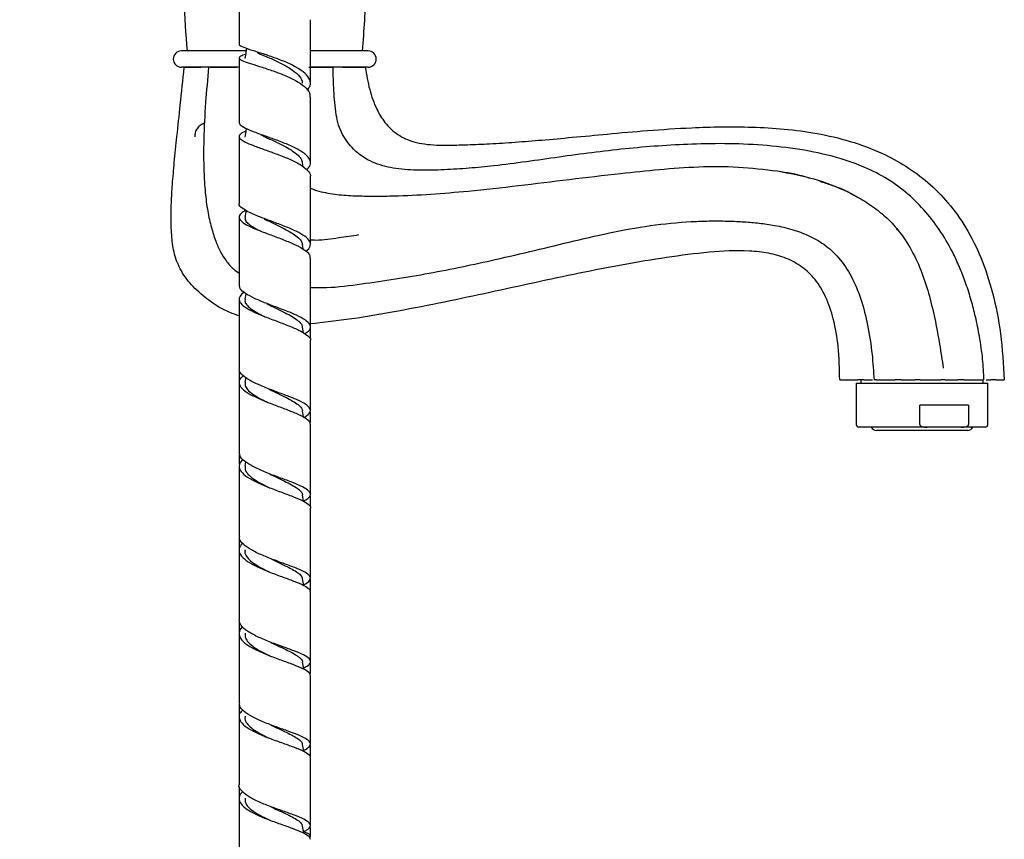
# Model space of a CAD drawing. Units: millimetres. Extents: x 39 to 1788, y 122 to 1970.
# Drawn here: x 1609 to 1788, y 880 to 1029 of the extents above; entities that cross this region are included whole.
import ezdxf

# ---------------------------------------------------------------- set-up
doc = ezdxf.new("R2010")
doc.units = ezdxf.units.MM

msp = doc.modelspace()

# ---------------------------------------------------------------- linework, layer by layer
at = {"color": 7, "linetype": 'Continuous', "lineweight": 25}
for p, q in [((1650.03, 1023.68), (1638.32, 1023.68)), ((1672.32, 1023.68), (1661.83, 1023.68)), ((1648.9, 1020.68), (1638.32, 1020.68)), ((1643.51, 1020.68), (1647.23, 1020.68)), ((1672.32, 1020.68), (1661.86, 1020.68)), ((1660.49, 1002.53), (1660.37, 1003.28)), ((1768.69, 991.22), (1769.01, 990.9)), ((1660.51, 987.52), (1660.38, 988.39)), ((1650.04, 979.41), (1649.88, 978.4)), ((1660.54, 972.25), (1660.38, 973.3)), ((1661.82, 971.17), (1661.82, 972.99)), ((1648.82, 965.42), (1648.82, 963.68)), ((1650.02, 964.17), (1649.88, 963.26)), ((1761.32, 963.08), (1761.32, 955.58)), ((1761.32, 963.08), (1785.32, 963.08)), ((1762.17, 963.68), (1762.17, 963.08)), ((1765.01, 963.68), (1768.4, 963.68)), ((1772.99, 963.68), (1776.77, 963.68)), ((1780.94, 963.68), (1784.4, 963.68)), ((1784.47, 963.08), (1784.47, 963.68)), ((1785.32, 955.58), (1785.32, 963.08)), ((1781.82, 959.08), (1772.9, 959.08)), ((1772.9, 955.58), (1772.9, 959.08)), ((1781.82, 959.08), (1781.82, 955.58)), ((1660.55, 956.93), (1660.38, 958.06)), ((1661.82, 955.96), (1661.82, 957.77)), ((1774.24, 955.08), (1761.82, 955.08)), ((1780.48, 955.08), (1774.24, 955.08)), ((1784.82, 955.08), (1780.48, 955.08)), ((1765.01, 954.48), (1764.99, 954.48)), ((1781.64, 954.48), (1765.01, 954.48)), ((1648.82, 950.06), (1648.82, 948.34)), ((1648.82, 947.99), (1648.82, 935.21)), ((1650, 948.78), (1649.88, 948.03)), ((1660.57, 941.53), (1660.38, 942.74)), ((1661.82, 940.66), (1661.82, 942.48)), ((1648.82, 935), (1648.82, 933.03)), ((1661.82, 925.38), (1661.82, 927.31)), ((1648.82, 919.59), (1648.82, 917.77)), ((1648.82, 917.42), (1648.82, 904.83)), ((1661.82, 910.18), (1661.82, 912.01)), ((1661.82, 897.34), (1661.82, 909.84)), ((1648.82, 904.57), (1648.82, 902.63)), ((1648.82, 902.31), (1648.82, 889.89)), ((1661.82, 894.92), (1661.82, 897.06)), ((1661.82, 882.47), (1661.82, 894.81)), ((1648.82, 889.54), (1648.82, 887.58)), ((1661.82, 880.49), (1661.82, 882.12))]:
    msp.add_line(p, q, dxfattribs=at)
for centre, radius, start, end in [((1609.73, 1007.88), 36, 90, 180), ((1939.76, 1048.21), 301.44, 181.1483, 184.6683), ((1370.87, 1048.21), 301.44, 355.3317, 357.4387), ((1638.32, 1022.18), 1.5, 90, 270), ((1672.32, 1022.18), 1.5, 270, 90), ((1761.82, 955.58), 0.5, 180, 270), ((1764.99, 955.48), 1, 203.5782, 270), ((1781.64, 955.48), 1, 270, 336.4218), ((1784.82, 955.58), 0.5, 270, 0)]:
    msp.add_arc(centre, radius, start, end, dxfattribs=at)
for points, knots in [([(1648.82, 1036.31), (1648.82, 1035.18), (1648.82, 1031.42), (1648.82, 1027.58), (1648.82, 1024.88)], [0, 0, 0, 0, 0.298746, 1, 1, 1, 1]), ([(1661.82, 1017.74), (1661.82, 1019.88), (1661.82, 1023.79), (1661.82, 1027.62), (1661.82, 1029.36)], [0, 0, 0, 0, 0.548755, 1, 1, 1, 1]), ([(1661.23, 1016.53), (1661.43, 1016.78), (1661.93, 1017.39), (1661.8, 1018.42), (1660.95, 1019.57), (1659.36, 1020.67), (1657.27, 1021.67), (1654.93, 1022.56), (1652.64, 1023.3), (1650.67, 1023.91), (1649.35, 1024.4), (1648.75, 1024.7), (1648.87, 1024.85), (1648.89, 1024.88)], [0, 0, 0, 0, 0.067511, 0.168004, 0.268562, 0.369235, 0.470073, 0.571095, 0.672295, 0.773621, 0.875034, 0.976442, 1, 1, 1, 1]), ([(1650.16, 1024.12), (1650.12, 1023.91), (1650.03, 1023.3), (1649.93, 1022.69), (1649.87, 1022.28)], [0, 0, 0, 0, 0.336793, 1, 1, 1, 1]), ([(1652.12, 1023.35), (1652.26, 1023.29), (1652.86, 1023), (1654.39, 1022.38), (1656.38, 1021.47), (1658.26, 1020.44), (1659.63, 1019.31), (1660.34, 1018.42), (1660.3, 1017.92), (1660.3, 1017.81)], [0, 0, 0, 0, 0.055456, 0.234969, 0.414379, 0.593649, 0.772567, 0.95125, 1, 1, 1, 1]), ([(1649.99, 1023.04), (1649.66, 1022.93), (1648.92, 1022.68), (1648.7, 1022.34), (1649.23, 1021.94), (1650.55, 1021.46), (1652.45, 1020.87), (1654.73, 1020.13), (1657.07, 1019.26), (1659.21, 1018.26), (1660.82, 1017.16), (1661.74, 1016.14), (1661.73, 1015.5), (1661.72, 1015.25)], [0, 0, 0, 0, 0.078327, 0.173109, 0.267969, 0.363009, 0.458232, 0.553698, 0.649355, 0.745202, 0.841147, 0.937165, 1, 1, 1, 1]), ([(1648.82, 1022.4), (1648.82, 1020.23), (1648.82, 1016.3), (1648.82, 1012.34), (1648.82, 1010.58)], [0, 0, 0, 0, 0.553795, 1, 1, 1, 1]), ([(1648.82, 975.38), (1648.24, 975.57), (1646.27, 976.22), (1643.4, 978.02), (1640.4, 980.56), (1638.2, 983.4), (1636.93, 986.54), (1636.51, 989.77), (1636.38, 992.9), (1636.44, 996.1), (1636.66, 999.54), (1637.02, 1003.58), (1637.51, 1008.4), (1638.13, 1014.19), (1638.57, 1018.39), (1638.82, 1020.68)], [0, 0, 0, 0, 0.03535, 0.121622, 0.19638, 0.265788, 0.330055, 0.392458, 0.456196, 0.514098, 0.58029, 0.65841, 0.752037, 0.864721, 1, 1, 1, 1]), ([(1638.82, 1020.68), (1638.9, 1020.68), (1639.08, 1020.68), (1640.24, 1020.68), (1640.82, 1020.68)], [0, 0, 0, 0, 0.501647, 1, 1, 1, 1]), ([(1640.82, 1020.68), (1640.88, 1020.68), (1640.98, 1020.68), (1641.24, 1020.68), (1641.53, 1020.68), (1641.73, 1020.68), (1641.83, 1020.68)], [0, 0, 0, 0, 0.2495, 0.4994, 0.749149, 1, 1, 1, 1]), ([(1643.26, 1020.68), (1643.06, 1018.53), (1642.65, 1014.11), (1642.33, 1007.79), (1642.33, 1002.38), (1642.59, 998.02), (1643.01, 994.59), (1643.7, 991.64), (1644.46, 989.13), (1645.33, 987.08), (1646.42, 985.38), (1647.54, 984.02), (1648.46, 983.4), (1648.82, 983.16)], [0, 0, 0, 0, 0.163899, 0.336604, 0.487966, 0.587707, 0.676288, 0.752974, 0.817332, 0.870971, 0.917747, 0.968101, 1, 1, 1, 1]), ([(1647.23, 1020.68), (1647.32, 1020.68), (1647.5, 1020.68), (1647.81, 1020.68), (1648.11, 1020.68), (1648.27, 1020.68), (1648.35, 1020.68)], [0, 0, 0, 0, 0.250009, 0.499248, 0.749124, 1, 1, 1, 1]), ([(1661.5, 1020.68), (1662.22, 1020.68), (1663.67, 1020.68), (1664.93, 1020.68), (1665.57, 1020.68)], [0, 0, 0, 0, 0.498122, 1, 1, 1, 1]), ([(1665.57, 1020.68), (1665.65, 1020.68), (1665.8, 1020.68), (1665.91, 1020.68), (1665.93, 1020.68), (1665.93, 1020.68)], [0, 0, 0, 0, 0.430179, 0.860157, 1, 1, 1, 1]), ([(1784.61, 963.68), (1784.55, 964.94), (1784.42, 967.61), (1783.84, 971.46), (1783.13, 975.03), (1782.3, 978.23), (1781.38, 981.15), (1780.3, 983.98), (1778.85, 987.15), (1776.85, 990.67), (1774.09, 994.36), (1770.83, 997.64), (1767.08, 1000.38), (1762.94, 1002.49), (1757.88, 1004.32), (1751.9, 1005.66), (1745.08, 1006.48), (1738.21, 1006.82), (1729.55, 1006.68), (1719.14, 1005.92), (1707.11, 1004.34), (1697.72, 1002.92), (1690.73, 1002.26), (1686.21, 1001.96), (1681.74, 1001.86), (1677.52, 1002.1), (1674.19, 1002.86), (1671.59, 1004.12), (1669.9, 1005.45), (1668.56, 1006.98), (1667.6, 1008.47), (1666.88, 1010.2), (1666.32, 1012.88), (1666.07, 1016.32), (1665.98, 1019.26), (1665.94, 1020.68)], [0, 0, 0, 0, 0.023725, 0.049952, 0.072654, 0.091844, 0.111846, 0.129998, 0.1485, 0.177077, 0.205832, 0.234683, 0.263655, 0.292392, 0.321236, 0.364036, 0.406793, 0.449699, 0.492577, 0.568749, 0.644998, 0.721221, 0.749878, 0.778809, 0.807978, 0.836318, 0.862199, 0.875075, 0.891891, 0.901941, 0.913148, 0.925489, 0.939099, 0.970624, 1, 1, 1, 1]), ([(1667.71, 1020.68), (1667.81, 1020.68), (1668.01, 1020.68), (1668.3, 1020.68), (1668.56, 1020.68), (1668.69, 1020.68), (1668.75, 1020.68)], [0, 0, 0, 0, 0.24996, 0.499219, 0.749096, 1, 1, 1, 1]), ([(1668.75, 1020.68), (1669.21, 1020.68), (1670.15, 1020.68), (1671.09, 1020.68), (1671.71, 1020.68), (1671.78, 1020.68), (1671.82, 1020.68)], [0, 0, 0, 0, 0.247876, 0.497538, 0.748423, 1, 1, 1, 1]), ([(1671.82, 1020.68), (1672.04, 1019.32), (1672.48, 1016.7), (1673.68, 1013.29), (1675.37, 1010.45), (1677.65, 1008.28), (1680.26, 1007.14), (1682.68, 1006.65), (1684.91, 1006.48), (1687.53, 1006.48), (1690.76, 1006.58), (1694.69, 1006.74), (1699.2, 1007.03), (1704.22, 1007.43), (1709.82, 1007.94), (1716.24, 1008.55), (1723.51, 1009.2), (1730.44, 1009.65), (1736.81, 1009.86), (1742.42, 1009.82), (1748.26, 1009.48), (1754.24, 1008.69), (1760.27, 1007.3), (1765.7, 1005.28), (1770.45, 1002.71), (1774.5, 999.73), (1778.23, 995.97), (1781.51, 991.37), (1784.26, 985.84), (1786.37, 979.35), (1787.82, 971.85), (1788.15, 966.5), (1788.32, 963.68)], [0, 0, 0, 0, 0.027046, 0.051912, 0.0705, 0.091394, 0.112407, 0.125317, 0.139708, 0.156265, 0.176612, 0.203065, 0.233362, 0.265347, 0.301812, 0.343695, 0.391822, 0.444793, 0.479947, 0.51666, 0.554947, 0.594437, 0.634844, 0.676056, 0.707708, 0.740318, 0.774449, 0.810935, 0.850793, 0.895008, 0.944505, 1, 1, 1, 1]), ([(1661.82, 1003.22), (1661.82, 1006.73), (1661.82, 1010.76), (1661.82, 1014.74), (1661.82, 1015.25)], [0, 0, 0, 0, 0.870909, 1, 1, 1, 1]), ([(1642.43, 1010.49), (1642.18, 1010.37), (1641.66, 1010.13), (1641.11, 1009.51), (1640.77, 1008.77), (1640.76, 1008.26), (1640.75, 1008.01)], [0, 0, 0, 0, 0.248817, 0.502434, 0.754587, 1, 1, 1, 1]), ([(1650.01, 1009.02), (1649.87, 1008.96), (1649.23, 1008.71), (1648.78, 1008.28), (1648.82, 1007.71), (1649.74, 1007.1), (1651.35, 1006.42), (1653.46, 1005.67), (1655.81, 1004.84), (1658.09, 1003.92), (1660.05, 1002.95), (1661.33, 1001.94), (1661.91, 1001.19), (1661.77, 1000.79), (1661.75, 1000.72)], [0, 0, 0, 0, 0.026045, 0.120969, 0.215992, 0.311119, 0.406422, 0.501866, 0.597491, 0.693238, 0.78914, 0.885113, 0.981175, 1, 1, 1, 1]), ([(1661.12, 1002.04), (1661.25, 1002.14), (1661.77, 1002.57), (1661.92, 1003.36), (1661.47, 1004.37), (1660.18, 1005.39), (1658.29, 1006.36), (1656.03, 1007.27), (1653.67, 1008.11), (1651.51, 1008.87), (1649.87, 1009.56), (1648.91, 1010.12), (1648.91, 1010.44), (1648.91, 1010.58)], [0, 0, 0, 0, 0.031909, 0.131329, 0.23082, 0.330346, 0.429991, 0.529716, 0.629587, 0.729554, 0.829642, 0.929759, 1, 1, 1, 1]), ([(1650.1, 1009.49), (1650.09, 1009.39), (1650.01, 1008.89), (1649.94, 1008.38), (1649.87, 1007.97)], [0, 0, 0, 0, 0.18539, 1, 1, 1, 1]), ([(1648.82, 1008.06), (1648.82, 1007.62), (1648.82, 1004.4), (1648.82, 1000.34), (1648.82, 996.72), (1648.82, 995.89)], [0, 0, 0, 0, 0.108261, 0.796536, 1, 1, 1, 1]), ([(1652.8, 1008.35), (1652.97, 1008.26), (1653.55, 1007.98), (1654.76, 1007.44), (1656.25, 1006.74), (1657.68, 1006), (1658.9, 1005.23), (1659.8, 1004.44), (1660.29, 1003.78), (1660.31, 1003.38), (1660.32, 1003.26)], [0, 0, 0, 0, 0.060033, 0.205581, 0.351145, 0.496562, 0.641886, 0.787061, 0.932051, 1, 1, 1, 1]), ([(1661.82, 998.69), (1661.93, 998.63), (1662.54, 998.3), (1664.33, 997.85), (1667.11, 997.38), (1670.44, 997.23), (1673.73, 997.18), (1678.15, 997.25), (1683.75, 997.52), (1691.32, 998.16), (1699.74, 999.11), (1709, 1000.25), (1717.57, 1001.25), (1725.45, 1002.1), (1732.6, 1002.62), (1739.82, 1002.65), (1744.59, 1002.07), (1746.98, 1001.78)], [0, 0, 0, 0, 0.00456, 0.023613, 0.062719, 0.102617, 0.142969, 0.183421, 0.264452, 0.345631, 0.454037, 0.562634, 0.671334, 0.752975, 0.835056, 0.917437, 1, 1, 1, 1]), ([(1746.98, 1001.78), (1749.19, 1001.37), (1753.63, 1000.53), (1758.92, 998.48), (1762.9, 996.32), (1765.7, 994.35), (1768.21, 992), (1770.52, 988.98), (1772.51, 985.33), (1774.09, 981.12), (1775.43, 976.08), (1776.43, 970.97), (1776.97, 967.31), (1777.19, 965.84)], [0, 0, 0, 0, 0.129849, 0.260418, 0.326146, 0.391841, 0.458367, 0.524749, 0.61233, 0.699503, 0.785707, 0.91419, 1, 1, 1, 1]), ([(1746.98, 1001.78), (1748.66, 1001.52), (1750.63, 1001.21), (1752.51, 1000.59), (1752.79, 1000.5)], [0, 0, 0, 0, 0.852398, 1, 1, 1, 1]), ([(1661.82, 988.4), (1661.82, 991.88), (1661.82, 995.99), (1661.82, 1000.08), (1661.82, 1000.72)], [0, 0, 0, 0, 0.843958, 1, 1, 1, 1]), ([(1754.68, 999.9), (1755.39, 999.68), (1757.71, 998.97), (1760.12, 997.97), (1761.64, 996.95), (1761.77, 996.87)], [0, 0, 0, 0, 0.288225, 0.940328, 1, 1, 1, 1]), ([(1660.97, 987.15), (1660.98, 987.16), (1661.48, 987.45), (1661.83, 988.06), (1661.83, 988.96), (1660.91, 989.87), (1659.31, 990.78), (1657.19, 991.68), (1654.83, 992.56), (1652.54, 993.41), (1650.58, 994.23), (1649.3, 995.01), (1648.73, 995.56), (1648.86, 995.85), (1648.88, 995.89)], [0, 0, 0, 0, 0.0019561, 0.0997468, 0.1975954, 0.2954605, 0.3934258, 0.491424, 0.5895259, 0.6876728, 0.785926, 0.8842217, 0.9825773, 1, 1, 1, 1]), ([(1650.07, 994.62), (1649.73, 994.43), (1648.97, 993.99), (1648.69, 993.3), (1649.17, 992.55), (1650.44, 991.78), (1652.33, 990.97), (1654.6, 990.12), (1656.96, 989.24), (1659.12, 988.34), (1660.77, 987.43), (1661.73, 986.61), (1661.73, 986.1), (1661.73, 985.89)], [0, 0, 0, 0, 0.0761, 0.170948, 0.265908, 0.36096, 0.456142, 0.551422, 0.646838, 0.742353, 0.838, 0.933696, 1, 1, 1, 1]), ([(1650.07, 994.6), (1650.07, 994.58), (1650, 994.16), (1649.94, 993.73), (1649.87, 993.32)], [0, 0, 0, 0, 0.02977, 1, 1, 1, 1]), ([(1648.82, 993.37), (1648.82, 992.5), (1648.82, 989.19), (1648.82, 985.04), (1648.82, 981.76), (1648.82, 980.93)], [0, 0, 0, 0, 0.207724, 0.80047, 1, 1, 1, 1]), ([(1649.92, 993.32), (1649.9, 993.16), (1649.87, 992.8), (1650.37, 992.22), (1651.28, 991.57), (1652.14, 991.11), (1652.69, 990.85), (1652.74, 990.83)], [0, 0, 0, 0, 0.1951819, 0.4536739, 0.7124136, 0.9714562, 1, 1, 1, 1]), ([(1653.38, 993.05), (1653.63, 992.93), (1654.34, 992.57), (1655.63, 991.97), (1657.1, 991.25), (1658.42, 990.53), (1659.47, 989.79), (1660.18, 989.07), (1660.31, 988.6), (1660.37, 988.37)], [0, 0, 0, 0, 0.085763, 0.240129, 0.394496, 0.54874, 0.702862, 0.856896, 1, 1, 1, 1]), ([(1661.82, 980.53), (1662.79, 980.52), (1665.92, 980.48), (1671.1, 981.18), (1677.32, 982.09), (1683.44, 983.12), (1689.49, 984.3), (1695.9, 985.7), (1702.68, 987.29), (1709.91, 989.04), (1717.24, 990.74), (1724.67, 992.05), (1730.69, 992.58), (1735.15, 992.69), (1738.06, 992.66), (1740.88, 992.54), (1743.67, 992.3), (1746.63, 991.87), (1749.63, 991.17), (1752.67, 990.07), (1755.59, 988.46), (1758.32, 985.94), (1760.59, 982.51), (1762.31, 978.33), (1763.51, 973.52), (1764.24, 968.57), (1764.47, 965.23), (1764.57, 963.67)], [0, 0, 0, 0, 0.0236469, 0.0756855, 0.1272797, 0.1788208, 0.2300409, 0.2808469, 0.3412588, 0.4017459, 0.4629325, 0.5247205, 0.5851977, 0.6093393, 0.6328797, 0.6558168, 0.678051, 0.7009155, 0.7286834, 0.752999, 0.7797385, 0.809344, 0.842215, 0.8787444, 0.918673, 0.9621208, 1, 1, 1, 1]), ([(1670.6, 990.11), (1669.4, 989.93), (1666.86, 989.55), (1663.89, 989.08), (1662.16, 989.15), (1661.82, 989.16)], [0, 0, 0, 0, 0.418123, 0.88676, 1, 1, 1, 1]), ([(1758.32, 963.68), (1758.27, 965.72), (1758.18, 969.46), (1757.33, 974.58), (1755.95, 978.72), (1754, 981.98), (1751.52, 984.38), (1748.58, 985.97), (1745.31, 986.88), (1740.57, 987.39), (1734.33, 987.04), (1726.68, 986.04), (1718.79, 984.72), (1710.78, 983.15), (1702.67, 981.42), (1694.49, 979.63), (1686.2, 977.85), (1677.81, 976.21), (1669.64, 974.78), (1664.26, 974.18), (1661.71, 973.9)], [0, 0, 0, 0, 0.053691, 0.098481, 0.135984, 0.168171, 0.197329, 0.225751, 0.255124, 0.28623, 0.350786, 0.419157, 0.489401, 0.561168, 0.63408, 0.707717, 0.781644, 0.857402, 0.932618, 1, 1, 1, 1]), ([(1661.82, 973.34), (1661.82, 976.9), (1661.82, 981.08), (1661.82, 985.26), (1661.82, 985.89)], [0, 0, 0, 0, 0.85044, 1, 1, 1, 1]), ([(1660.75, 972.11), (1661.01, 972.27), (1661.69, 972.7), (1661.94, 973.39), (1661.5, 974.22), (1660.24, 975.05), (1658.36, 975.91), (1656.09, 976.77), (1653.72, 977.66), (1651.55, 978.55), (1649.89, 979.44), (1648.92, 980.23), (1648.91, 980.73), (1648.91, 980.93)], [0, 0, 0, 0, 0.0570277, 0.1540609, 0.2510878, 0.3481857, 0.4453224, 0.5425559, 0.6398327, 0.7371902, 0.834574, 0.9320027, 1, 1, 1, 1]), ([(1649.82, 979.71), (1649.75, 979.67), (1649.19, 979.35), (1648.79, 978.74), (1648.82, 977.88), (1649.74, 977), (1651.36, 976.11), (1653.49, 975.22), (1655.85, 974.34), (1658.14, 973.46), (1660.09, 972.61), (1661.36, 971.77), (1661.92, 971.18), (1661.78, 970.87), (1661.76, 970.82)], [0, 0, 0, 0, 0.012396, 0.10932, 0.206292, 0.30334, 0.400476, 0.497718, 0.595066, 0.692527, 0.79007, 0.887681, 0.985298, 1, 1, 1, 1]), ([(1648.82, 978.4), (1648.82, 977.58), (1648.82, 974.25), (1648.82, 970.04), (1648.82, 966.65), (1648.82, 965.77)], [0, 0, 0, 0, 0.193846, 0.790785, 1, 1, 1, 1]), ([(1649.93, 978.4), (1649.91, 978.31), (1649.81, 977.98), (1650.11, 977.42), (1650.84, 976.7), (1651.98, 975.98), (1652.97, 975.46), (1653.56, 975.19), (1653.63, 975.16)], [0, 0, 0, 0, 0.08354, 0.304928, 0.526548, 0.748394, 0.970363, 1, 1, 1, 1]), ([(1653.85, 977.59), (1654.23, 977.39), (1655.09, 976.96), (1656.5, 976.3), (1657.89, 975.59), (1659.08, 974.89), (1659.91, 974.2), (1660.34, 973.67), (1660.33, 973.37), (1660.33, 973.29)], [0, 0, 0, 0, 0.129496, 0.292254, 0.454966, 0.617609, 0.780104, 0.942562, 1, 1, 1, 1]), ([(1661.82, 958.12), (1661.82, 961.89), (1661.82, 966.12), (1661.82, 970.36), (1661.82, 970.82)], [0, 0, 0, 0, 0.890734, 1, 1, 1, 1]), ([(1660.56, 956.84), (1660.67, 956.89), (1661.31, 957.2), (1661.81, 957.75), (1661.87, 958.49), (1661.03, 959.26), (1659.48, 960.05), (1657.39, 960.87), (1655.03, 961.74), (1652.71, 962.65), (1650.71, 963.6), (1649.37, 964.56), (1648.75, 965.29), (1648.87, 965.69), (1648.9, 965.77)], [0, 0, 0, 0, 0.019021, 0.114654, 0.210283, 0.305931, 0.401603, 0.49733, 0.593104, 0.688943, 0.784824, 0.88074, 0.976655, 1, 1, 1, 1]), ([(1649.59, 964.46), (1649.42, 964.33), (1648.86, 963.88), (1648.71, 963.1), (1649.22, 962.13), (1650.55, 961.17), (1652.48, 960.23), (1654.78, 959.31), (1657.14, 958.44), (1659.28, 957.61), (1660.88, 956.81), (1661.76, 956.15), (1661.73, 955.75), (1661.72, 955.61)], [0, 0, 0, 0, 0.042606, 0.142173, 0.241799, 0.341487, 0.441271, 0.541133, 0.641082, 0.741085, 0.841139, 0.941209, 1, 1, 1, 1]), ([(1648.82, 963.24), (1648.82, 962.42), (1648.82, 959.05), (1648.82, 954.8), (1648.82, 951.38), (1648.82, 950.5)], [0, 0, 0, 0, 0.191626, 0.793921, 1, 1, 1, 1]), ([(1649.89, 963.26), (1649.89, 963.01), (1649.9, 962.5), (1650.48, 961.73), (1651.47, 960.96), (1652.7, 960.24), (1653.64, 959.79), (1654.07, 959.58)], [0, 0, 0, 0, 0.201109, 0.409074, 0.617156, 0.825443, 1, 1, 1, 1]), ([(1758.32, 963.68), (1758.36, 963.68), (1758.44, 963.68), (1759.11, 963.68), (1760.13, 963.68), (1761.13, 963.68), (1761.63, 963.68)], [0, 0, 0, 0, 0.2501945, 0.5031594, 0.7544786, 1, 1, 1, 1]), ([(1762.73, 963.68), (1762.63, 963.68), (1762.42, 963.68), (1762.12, 963.68), (1761.84, 963.68), (1761.7, 963.68), (1761.63, 963.68)], [0, 0, 0, 0, 0.250138, 0.499287, 0.749145, 1, 1, 1, 1]), ([(1762.73, 963.68), (1762.86, 963.68), (1763.12, 963.68), (1763.53, 963.68), (1763.9, 963.68), (1764.15, 963.68), (1764.24, 963.68), (1764.26, 963.68)], [0, 0, 0, 0, 0.240832, 0.481677, 0.72192, 0.962925, 1, 1, 1, 1]), ([(1765.01, 963.68), (1764.93, 963.68), (1764.77, 963.68), (1764.64, 963.68), (1764.62, 963.68), (1764.61, 963.68)], [0, 0, 0, 0, 0.37989, 0.758125, 1, 1, 1, 1]), ([(1769.52, 963.68), (1769.45, 963.68), (1769.3, 963.68), (1769.01, 963.68), (1768.7, 963.68), (1768.5, 963.68), (1768.4, 963.68)], [0, 0, 0, 0, 0.248944, 0.49942, 0.749223, 1, 1, 1, 1]), ([(1769.52, 963.68), (1769.61, 963.68), (1769.8, 963.68), (1770.16, 963.68), (1770.55, 963.68), (1770.94, 963.68), (1771.32, 963.68), (1771.64, 963.68), (1771.92, 963.68), (1772.02, 963.68), (1772.08, 963.68)], [0, 0, 0, 0, 0.1251363, 0.2499892, 0.3750403, 0.5002353, 0.6250225, 0.7499434, 0.8757804, 1, 1, 1, 1]), ([(1772.99, 963.68), (1772.89, 963.68), (1772.69, 963.68), (1772.43, 963.68), (1772.2, 963.68), (1772.12, 963.68), (1772.08, 963.68)], [0, 0, 0, 0, 0.250242, 0.499256, 0.749021, 1, 1, 1, 1]), ([(1777.53, 963.68), (1777.51, 963.68), (1777.46, 963.68), (1777.29, 963.68), (1777.06, 963.68), (1776.86, 963.68), (1776.77, 963.68)], [0, 0, 0, 0, 0.25013, 0.499244, 0.749082, 1, 1, 1, 1]), ([(1777.53, 963.68), (1777.56, 963.68), (1777.63, 963.68), (1777.93, 963.68), (1778.31, 963.68), (1778.6, 963.68), (1778.75, 963.68)], [0, 0, 0, 0, 0.249871, 0.499906, 0.749694, 1, 1, 1, 1]), ([(1778.75, 963.68), (1778.94, 963.68), (1779.33, 963.68), (1779.68, 963.68), (1779.85, 963.68)], [0, 0, 0, 0, 0.500469, 1, 1, 1, 1]), ([(1780.94, 963.68), (1780.86, 963.68), (1780.69, 963.68), (1780.4, 963.68), (1780.11, 963.68), (1779.93, 963.68), (1779.85, 963.68)], [0, 0, 0, 0, 0.249565, 0.499396, 0.748969, 1, 1, 1, 1]), ([(1784.99, 963.68), (1785.04, 963.68), (1785.19, 963.68), (1785.49, 963.68), (1785.74, 963.68), (1785.86, 963.68)], [0, 0, 0, 0, 0.183841, 0.591963, 1, 1, 1, 1]), ([(1786.81, 963.68), (1786.76, 963.68), (1786.66, 963.68), (1786.43, 963.68), (1786.16, 963.68), (1785.96, 963.68), (1785.86, 963.68)], [0, 0, 0, 0, 0.25027, 0.499259, 0.748987, 1, 1, 1, 1]), ([(1786.81, 963.68), (1787.25, 963.68), (1788.12, 963.68), (1788.25, 963.68), (1788.32, 963.68)], [0, 0, 0, 0, 0.4985058, 1, 1, 1, 1]), ([(1654.23, 962.03), (1654.28, 962), (1654.8, 961.73), (1655.88, 961.23), (1657.33, 960.52), (1658.62, 959.84), (1659.61, 959.18), (1660.24, 958.58), (1660.31, 958.21), (1660.35, 958.04)], [0, 0, 0, 0, 0.018491, 0.188261, 0.357971, 0.527603, 0.697216, 0.86668, 1, 1, 1, 1]), ([(1661.82, 942.83), (1661.82, 946.94), (1661.82, 951.2), (1661.82, 955.46), (1661.82, 955.61)], [0, 0, 0, 0, 0.9653561, 1, 1, 1, 1]), ([(1772.9, 955.58), (1772.9, 955.55), (1772.9, 955.5), (1772.96, 955.41), (1773.09, 955.29), (1773.51, 955.1), (1773.92, 955.09), (1774.24, 955.08)], [0, 0, 0, 0, 0.045467, 0.101643, 0.192703, 0.379346, 1, 1, 1, 1]), ([(1780.48, 955.08), (1780.79, 955.09), (1781.17, 955.1), (1781.59, 955.27), (1781.72, 955.37), (1781.8, 955.48), (1781.82, 955.54), (1781.82, 955.57), (1781.82, 955.58)], [0, 0, 0, 0, 0.6220164, 0.7373608, 0.8864807, 0.9395228, 0.9930939, 1, 1, 1, 1]), ([(1660.55, 941.62), (1660.84, 941.77), (1661.58, 942.16), (1661.94, 942.77), (1661.61, 943.48), (1660.45, 944.2), (1658.63, 944.98), (1656.39, 945.8), (1654.01, 946.69), (1651.79, 947.64), (1650.05, 948.63), (1648.97, 949.59), (1648.91, 950.22), (1648.88, 950.5)], [0, 0, 0, 0, 0.0583, 0.154098, 0.249902, 0.345734, 0.441577, 0.537447, 0.633338, 0.72927, 0.825231, 0.921231, 1, 1, 1, 1]), ([(1649.5, 949.26), (1649.23, 948.93), (1648.68, 948.27), (1648.9, 947.24), (1649.88, 946.21), (1651.58, 945.22), (1653.76, 944.27), (1656.14, 943.37), (1658.4, 942.54), (1660.3, 941.76), (1661.46, 941.03), (1661.95, 940.55), (1661.81, 940.32), (1661.81, 940.31)], [0, 0, 0, 0, 0.097418, 0.197366, 0.297379, 0.397417, 0.497515, 0.597629, 0.697796, 0.797975, 0.898202, 0.998423, 1, 1, 1, 1]), ([(1649.94, 948.03), (1649.91, 947.87), (1649.82, 947.44), (1650.21, 946.73), (1651, 945.92), (1652.2, 945.13), (1653.37, 944.5), (1654.13, 944.15), (1654.36, 944.04)], [0, 0, 0, 0, 0.115879, 0.314957, 0.514165, 0.713376, 0.912738, 1, 1, 1, 1]), ([(1654.49, 946.5), (1654.74, 946.37), (1655.48, 946), (1656.74, 945.41), (1658.11, 944.74), (1659.25, 944.09), (1660.01, 943.47), (1660.39, 943.02), (1660.35, 942.77), (1660.35, 942.73)], [0, 0, 0, 0, 0.090881, 0.26521, 0.439536, 0.613749, 0.787977, 0.962104, 1, 1, 1, 1]), ([(1661.82, 927.55), (1661.82, 927.64), (1661.82, 931.89), (1661.82, 936.15), (1661.82, 940.31)], [0, 0, 0, 0, 0.021354, 1, 1, 1, 1]), ([(1649.48, 933.9), (1649.32, 933.75), (1648.79, 933.25), (1648.74, 932.37), (1649.36, 931.31), (1650.79, 930.27), (1652.79, 929.29), (1655.12, 928.37), (1657.47, 927.52), (1659.56, 926.74), (1661.05, 926.01), (1661.82, 925.45), (1661.74, 925.13), (1661.71, 925.03)], [0, 0, 0, 0, 0.0450404, 0.1461585, 0.247271, 0.3484225, 0.4495534, 0.5507139, 0.6518528, 0.7530285, 0.8541861, 0.9553759, 1, 1, 1, 1]), ([(1660.55, 926.35), (1660.6, 926.37), (1661.2, 926.63), (1661.73, 927.1), (1661.92, 927.78), (1661.2, 928.46), (1659.74, 929.18), (1657.71, 929.95), (1655.37, 930.8), (1653.02, 931.71), (1650.96, 932.69), (1649.51, 933.72), (1648.79, 934.57), (1648.89, 935.07), (1648.92, 935.21)], [0, 0, 0, 0, 0.007932, 0.103262, 0.198585, 0.293948, 0.389304, 0.48469, 0.580065, 0.67547, 0.770877, 0.866331, 0.961796, 1, 1, 1, 1]), ([(1648.82, 932.68), (1648.82, 931.37), (1648.82, 927.12), (1648.82, 922.87), (1648.82, 919.94)], [0, 0, 0, 0, 0.309088, 1, 1, 1, 1]), ([(1649.92, 932.74), (1649.9, 932.69), (1649.78, 932.36), (1650, 931.75), (1650.61, 930.92), (1651.67, 930.1), (1652.91, 929.37), (1653.83, 928.93), (1654.23, 928.74)], [0, 0, 0, 0, 0.033729, 0.236097, 0.43845, 0.640919, 0.84334, 1, 1, 1, 1]), ([(1654.64, 931.06), (1655.13, 930.82), (1656.12, 930.34), (1657.56, 929.66), (1658.81, 929.02), (1659.74, 928.41), (1660.28, 927.88), (1660.32, 927.57), (1660.33, 927.44)], [0, 0, 0, 0, 0.177372, 0.35513, 0.532929, 0.710627, 0.888332, 1, 1, 1, 1]), ([(1660.57, 926.21), (1660.57, 926.21), (1660.51, 926.63), (1660.44, 927.04), (1660.38, 927.46)], [0, 0, 0, 0, 0.010564, 1, 1, 1, 1]), ([(1661.82, 912.36), (1661.82, 913.2), (1661.82, 917.42), (1661.82, 921.64), (1661.82, 925.03)], [0, 0, 0, 0, 0.198195, 1, 1, 1, 1]), ([(1660.54, 911.2), (1660.78, 911.31), (1661.5, 911.66), (1661.92, 912.22), (1661.71, 912.88), (1660.64, 913.57), (1658.9, 914.29), (1656.7, 915.08), (1654.32, 915.94), (1652.07, 916.88), (1650.25, 917.88), (1649.04, 918.91), (1648.9, 919.6), (1648.84, 919.94)], [0, 0, 0, 0, 0.046682, 0.142517, 0.238383, 0.334227, 0.430104, 0.525958, 0.621845, 0.717713, 0.81362, 0.909519, 1, 1, 1, 1]), ([(1649.44, 918.71), (1649.42, 918.69), (1648.95, 918.33), (1648.74, 917.58), (1648.97, 916.51), (1650.09, 915.46), (1651.87, 914.46), (1654.09, 913.51), (1656.47, 912.64), (1658.7, 911.84), (1660.49, 911.11), (1661.63, 910.45), (1661.73, 910.04), (1661.77, 909.84)], [0, 0, 0, 0, 0.0049781, 0.1057918, 0.2066297, 0.3074273, 0.4082402, 0.5090065, 0.6097851, 0.710514, 0.8112514, 0.9119355, 1, 1, 1, 1]), ([(1649.93, 917.5), (1649.9, 917.28), (1649.85, 916.79), (1650.31, 916.01), (1651.18, 915.19), (1652.43, 914.39), (1653.6, 913.78), (1654.34, 913.44), (1654.56, 913.35)], [0, 0, 0, 0, 0.146584, 0.340722, 0.534762, 0.728848, 0.92288, 1, 1, 1, 1]), ([(1654.65, 915.82), (1654.93, 915.68), (1655.71, 915.3), (1656.98, 914.72), (1658.32, 914.07), (1659.4, 913.45), (1660.1, 912.86), (1660.42, 912.46), (1660.37, 912.26), (1660.37, 912.25)], [0, 0, 0, 0, 0.101847, 0.280046, 0.458158, 0.636323, 0.814445, 0.992561, 1, 1, 1, 1]), ([(1660.57, 911), (1660.57, 911.01), (1660.51, 911.43), (1660.44, 911.85), (1660.38, 912.26)], [0, 0, 0, 0, 0.012776, 1, 1, 1, 1]), ([(1660.55, 896.14), (1660.56, 896.15), (1661.13, 896.39), (1661.67, 896.84), (1661.95, 897.5), (1661.3, 898.17), (1659.91, 898.86), (1657.92, 899.61), (1655.61, 900.42), (1653.25, 901.31), (1651.16, 902.26), (1649.63, 903.27), (1648.84, 904.13), (1648.9, 904.65), (1648.92, 904.83)], [0, 0, 0, 0, 0.001125, 0.096298, 0.191504, 0.286718, 0.381955, 0.477182, 0.572427, 0.667673, 0.762937, 0.858218, 0.953507, 1, 1, 1, 1]), ([(1649.5, 903.56), (1649.3, 903.35), (1648.75, 902.8), (1648.76, 901.89), (1649.49, 900.84), (1650.99, 899.83), (1653.04, 898.87), (1655.39, 897.98), (1657.72, 897.16), (1659.75, 896.41), (1661.17, 895.71), (1661.85, 895.19), (1661.75, 894.89), (1661.72, 894.81)], [0, 0, 0, 0, 0.059568, 0.160364, 0.261128, 0.361885, 0.462603, 0.563304, 0.66397, 0.764616, 0.865255, 0.965883, 1, 1, 1, 1]), ([(1649.93, 902.37), (1649.91, 902.28), (1649.79, 901.91), (1650.07, 901.26), (1650.76, 900.44), (1651.87, 899.65), (1653.16, 898.93), (1654.09, 898.5), (1654.51, 898.31)], [0, 0, 0, 0, 0.064928, 0.260539, 0.456066, 0.651625, 0.847103, 1, 1, 1, 1]), ([(1654.61, 900.78), (1654.7, 900.74), (1655.27, 900.45), (1656.38, 899.95), (1657.78, 899.29), (1658.99, 898.67), (1659.86, 898.07), (1660.33, 897.59), (1660.33, 897.31), (1660.33, 897.22)], [0, 0, 0, 0, 0.032797, 0.209681, 0.386577, 0.563448, 0.740308, 0.917162, 1, 1, 1, 1]), ([(1660.58, 895.96), (1660.58, 895.97), (1660.51, 896.4), (1660.45, 896.82), (1660.38, 897.24)], [0, 0, 0, 0, 0.030302, 1, 1, 1, 1]), ([(1660.54, 881.34), (1660.76, 881.45), (1661.47, 881.78), (1661.91, 882.3), (1661.73, 882.95), (1660.71, 883.62), (1659, 884.33), (1656.82, 885.09), (1654.45, 885.93), (1652.2, 886.84), (1650.32, 887.81), (1649.17, 888.83), (1648.68, 889.53), (1648.82, 889.88), (1648.82, 889.89)], [0, 0, 0, 0, 0.043136, 0.138625, 0.234153, 0.329716, 0.42527, 0.520831, 0.616375, 0.711942, 0.807531, 0.903159, 0.998825, 1, 1, 1, 1]), ([(1649.48, 888.63), (1649.42, 888.58), (1648.93, 888.2), (1648.72, 887.44), (1649.03, 886.4), (1650.2, 885.38), (1652.01, 884.4), (1654.25, 883.49), (1656.62, 882.64), (1658.83, 881.87), (1660.57, 881.16), (1661.66, 880.53), (1661.73, 880.13), (1661.76, 879.95)], [0, 0, 0, 0, 0.0145776, 0.114894, 0.2152313, 0.3155501, 0.4158592, 0.5161249, 0.6163605, 0.7165793, 0.816796, 0.9170468, 1, 1, 1, 1]), ([(1648.82, 887.37), (1648.82, 885.79), (1648.82, 881.7), (1648.82, 877.62), (1648.82, 875.11)], [0, 0, 0, 0, 0.386931, 1, 1, 1, 1]), ([(1649.9, 887.44), (1649.89, 887.18), (1649.88, 886.65), (1650.42, 885.85), (1651.36, 885.05), (1652.66, 884.28), (1653.75, 883.73), (1654.39, 883.45), (1654.49, 883.41)], [0, 0, 0, 0, 0.179981, 0.375629, 0.571236, 0.76689, 0.962487, 1, 1, 1, 1]), ([(1654.59, 885.88), (1654.98, 885.7), (1655.85, 885.28), (1657.22, 884.67), (1658.52, 884.04), (1659.54, 883.44), (1660.21, 882.88), (1660.31, 882.53), (1660.36, 882.36)], [0, 0, 0, 0, 0.137351, 0.313947, 0.490564, 0.66712, 0.843667, 1, 1, 1, 1]), ([(1660.58, 881.09), (1660.58, 881.11), (1660.51, 881.54), (1660.45, 881.96), (1660.38, 882.37)], [0, 0, 0, 0, 0.033221, 1, 1, 1, 1]), ([(1661.7, 880.21), (1661.76, 880.37), (1661.87, 880.7), (1661.34, 881.06), (1660.68, 881.3), (1660.54, 881.35)], [0, 0, 0, 0, 0.435289, 0.882443, 1, 1, 1, 1])]:
    msp.add_open_spline(points, degree=3, knots=knots, dxfattribs=at)

doc.saveas('drawing.dxf')
